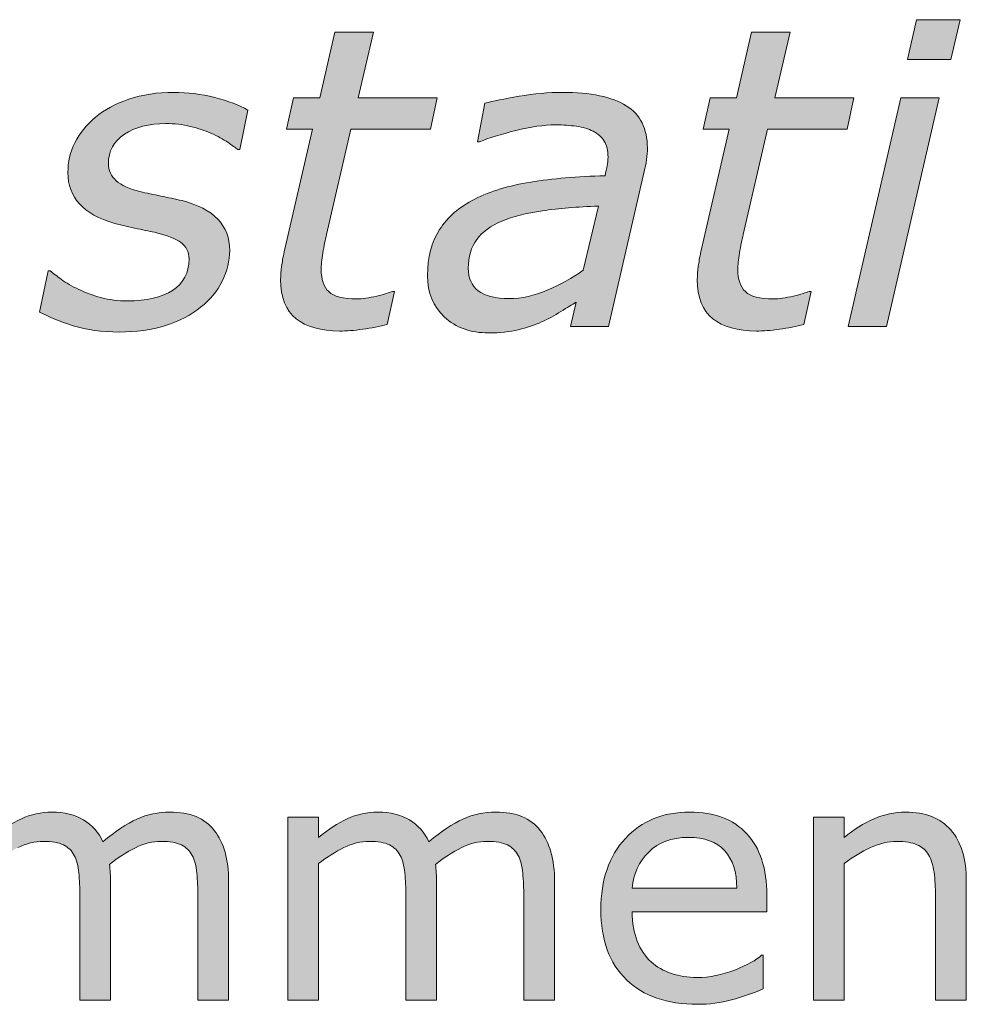
# Model space of a CAD drawing. Units: inches. Extents: x 5 to 63, y -10.4 to 62.3.
# Drawn here: x 14.6 to 19.6, y 53.3 to 58.5 of the extents above; entities that cross this region are included whole.
import ezdxf

# ---------------------------------------------------------------- set-up
doc = ezdxf.new("R2010")
doc.units = ezdxf.units.IN
doc.header["$MEASUREMENT"] = 0
doc.layers.add('UKUR', color=7, linetype='Continuous', lineweight=13)

msp = doc.modelspace()

# ---------------------------------------------------------------- hatches: boundary and pattern name
at = {"layer": 'UKUR'}
h = msp.add_hatch(color=256, dxfattribs=at)
h.dxf.hatch_style = 2
h.paths.add_polyline_path([(19.4612, 58.0461), (19.1833, 56.843), (18.9811, 56.843), (19.2589, 58.0461)])
h.paths.add_polyline_path([(19.5712, 58.4578), (19.5227, 58.2476), (19.2934, 58.2476), (19.342, 58.4578)])
h = msp.add_hatch(color=256, dxfattribs=at)
h.dxf.hatch_style = 2
edge = h.paths.add_edge_path()
edge.add_spline(control_points=[(16.8183, 58.0461), (16.8183, 58.0461), (16.7816, 57.8824), (16.7816, 57.8824), (16.7816, 57.8824), (16.3635, 57.8824), (16.3635, 57.8824), (16.3635, 57.8824), (16.2348, 57.3271), (16.2348, 57.3271), (16.2276, 57.2988), (16.2212, 57.2668), (16.2154, 57.2306), (16.2097, 57.1941), (16.2068, 57.1652), (16.2068, 57.1438), (16.2068, 57.0911), (16.22, 57.0522), (16.2466, 57.0267), (16.2733, 57.0012), (16.3223, 56.9884), (16.394, 56.9884), (16.4235, 56.9884), (16.4584, 56.9936), (16.4991, 57.0036), (16.5396, 57.0136), (16.5669, 57.0215), (16.5814, 57.0274), (16.5814, 57.0274), (16.5921, 57.0274), (16.5921, 57.0274), (16.5921, 57.0274), (16.5544, 56.8537), (16.5544, 56.8537), (16.5142, 56.8437), (16.4713, 56.8355), (16.4257, 56.8289), (16.3801, 56.8227), (16.3397, 56.8193), (16.3044, 56.8193), (16.2054, 56.8193), (16.1287, 56.841), (16.0745, 56.8844), (16.0204, 56.9278), (15.9932, 56.9967), (15.9932, 57.0907), (15.9932, 57.1138), (15.9949, 57.1366), (15.9982, 57.1593), (16.0013, 57.1817), (16.0057, 57.2075), (16.0116, 57.2361), (16.0116, 57.2361), (16.1611, 57.8824), (16.1611, 57.8824), (16.1611, 57.8824), (16.0245, 57.8824), (16.0245, 57.8824), (16.0245, 57.8824), (16.0614, 58.0461), (16.0614, 58.0461), (16.0614, 58.0461), (16.199, 58.0461), (16.199, 58.0461), (16.199, 58.0461), (16.2791, 58.392), (16.2791, 58.392), (16.2791, 58.392), (16.4825, 58.392), (16.4825, 58.392), (16.4825, 58.392), (16.4018, 58.0461), (16.4018, 58.0461), (16.4018, 58.0461), (16.8183, 58.0461), (16.8183, 58.0461)], knot_values=[0, 0, 0, 0, 1, 1, 1, 2, 2, 2, 3, 3, 3, 4, 4, 4, 5, 5, 5, 6, 6, 6, 7, 7, 7, 8, 8, 8, 9, 9, 9, 10, 10, 10, 11, 11, 11, 12, 12, 12, 13, 13, 13, 14, 14, 14, 15, 15, 15, 16, 16, 16, 17, 17, 17, 18, 18, 18, 19, 19, 19, 20, 20, 20, 21, 21, 21, 22, 22, 22, 23, 23, 23, 24, 24, 24, 25, 25, 25, 25], degree=3, periodic=0)
h = msp.add_hatch(color=256, dxfattribs=at)
h.dxf.hatch_style = 2
edge = h.paths.add_edge_path()
edge.add_spline(control_points=[(19.0123, 58.0461), (19.0123, 58.0461), (18.9756, 57.8824), (18.9756, 57.8824), (18.9756, 57.8824), (18.5575, 57.8824), (18.5575, 57.8824), (18.5575, 57.8824), (18.4288, 57.3271), (18.4288, 57.3271), (18.4216, 57.2988), (18.4152, 57.2668), (18.4094, 57.2306), (18.4037, 57.1941), (18.4008, 57.1652), (18.4008, 57.1438), (18.4008, 57.0911), (18.414, 57.0522), (18.4406, 57.0267), (18.4673, 57.0012), (18.5164, 56.9884), (18.588, 56.9884), (18.6175, 56.9884), (18.6524, 56.9936), (18.6931, 57.0036), (18.7336, 57.0136), (18.761, 57.0215), (18.7754, 57.0274), (18.7754, 57.0274), (18.7861, 57.0274), (18.7861, 57.0274), (18.7861, 57.0274), (18.7484, 56.8537), (18.7484, 56.8537), (18.7082, 56.8437), (18.6654, 56.8355), (18.6197, 56.8289), (18.5741, 56.8227), (18.5338, 56.8193), (18.4984, 56.8193), (18.3994, 56.8193), (18.3227, 56.841), (18.2685, 56.8844), (18.2144, 56.9278), (18.1872, 56.9967), (18.1872, 57.0907), (18.1872, 57.1138), (18.1889, 57.1366), (18.1922, 57.1593), (18.1953, 57.1817), (18.1998, 57.2075), (18.2056, 57.2361), (18.2056, 57.2361), (18.3551, 57.8824), (18.3551, 57.8824), (18.3551, 57.8824), (18.2185, 57.8824), (18.2185, 57.8824), (18.2185, 57.8824), (18.2554, 58.0461), (18.2554, 58.0461), (18.2554, 58.0461), (18.393, 58.0461), (18.393, 58.0461), (18.393, 58.0461), (18.4731, 58.392), (18.4731, 58.392), (18.4731, 58.392), (18.6766, 58.392), (18.6766, 58.392), (18.6766, 58.392), (18.5958, 58.0461), (18.5958, 58.0461), (18.5958, 58.0461), (19.0123, 58.0461), (19.0123, 58.0461)], knot_values=[0, 0, 0, 0, 1, 1, 1, 2, 2, 2, 3, 3, 3, 4, 4, 4, 5, 5, 5, 6, 6, 6, 7, 7, 7, 8, 8, 8, 9, 9, 9, 10, 10, 10, 11, 11, 11, 12, 12, 12, 13, 13, 13, 14, 14, 14, 15, 15, 15, 16, 16, 16, 17, 17, 17, 18, 18, 18, 19, 19, 19, 20, 20, 20, 21, 21, 21, 22, 22, 22, 23, 23, 23, 24, 24, 24, 25, 25, 25, 25], degree=3, periodic=0)
h = msp.add_hatch(color=256, dxfattribs=at)
h.dxf.hatch_style = 2
edge = h.paths.add_edge_path()
edge.add_spline(control_points=[(15.1422, 56.8141), (15.0525, 56.8141), (14.9722, 56.8251), (14.9016, 56.8475), (14.8308, 56.8696), (14.7717, 56.8937), (14.7243, 56.9195), (14.7243, 56.9195), (14.7696, 57.1359), (14.7696, 57.1359), (14.7696, 57.1359), (14.7803, 57.1359), (14.7803, 57.1359), (14.7955, 57.1231), (14.8151, 57.108), (14.8391, 57.0904), (14.8632, 57.0725), (14.8938, 57.0553), (14.9312, 57.038), (14.965, 57.0215), (15.0036, 57.0074), (15.047, 56.9953), (15.0904, 56.9836), (15.1369, 56.9777), (15.1865, 56.9777), (15.2878, 56.9777), (15.367, 56.9963), (15.4246, 57.0336), (15.4819, 57.0711), (15.5107, 57.1259), (15.5107, 57.1986), (15.5107, 57.2365), (15.4959, 57.2658), (15.4666, 57.2864), (15.4371, 57.3068), (15.3948, 57.3233), (15.3395, 57.3364), (15.3114, 57.3429), (15.2778, 57.3498), (15.2387, 57.3577), (15.1996, 57.3657), (15.16, 57.375), (15.1197, 57.386), (15.0356, 57.4098), (14.9736, 57.4439), (14.9333, 57.4887), (14.8931, 57.5338), (14.873, 57.5886), (14.873, 57.653), (14.873, 57.7091), (14.8852, 57.7615), (14.9097, 57.8104), (14.934, 57.859), (14.9703, 57.9041), (15.0184, 57.9448), (15.0644, 57.9837), (15.1229, 58.0151), (15.1941, 58.0392), (15.265, 58.0633), (15.3441, 58.0754), (15.4309, 58.0754), (15.5028, 58.0754), (15.5744, 58.0664), (15.6459, 58.0481), (15.7172, 58.0302), (15.7756, 58.0082), (15.8209, 57.9816), (15.8209, 57.9816), (15.7778, 57.7746), (15.7778, 57.7746), (15.7778, 57.7746), (15.767, 57.7746), (15.767, 57.7746), (15.7555, 57.7839), (15.7381, 57.7966), (15.7148, 57.8125), (15.6914, 57.8283), (15.6617, 57.8445), (15.6259, 57.8607), (15.5951, 57.8745), (15.5589, 57.8862), (15.5177, 57.8966), (15.4764, 57.9065), (15.4335, 57.9114), (15.3889, 57.9114), (15.2992, 57.9114), (15.2263, 57.8928), (15.1703, 57.8549), (15.1143, 57.8173), (15.0862, 57.7656), (15.0862, 57.7005), (15.0862, 57.6644), (15.0999, 57.6344), (15.1272, 57.6106), (15.1545, 57.5865), (15.1961, 57.5675), (15.2521, 57.5538), (15.2873, 57.5452), (15.3241, 57.5372), (15.3625, 57.5296), (15.401, 57.5221), (15.4382, 57.5141), (15.474, 57.5055), (15.5574, 57.4845), (15.6201, 57.4521), (15.6619, 57.4084), (15.704, 57.3646), (15.725, 57.3099), (15.725, 57.2437), (15.725, 57.1886), (15.7119, 57.1345), (15.6857, 57.0818), (15.6595, 57.0287), (15.6216, 56.9829), (15.572, 56.9443), (15.521, 56.9033), (15.4593, 56.8713), (15.3868, 56.8486), (15.3143, 56.8255), (15.2328, 56.8141), (15.1422, 56.8141)], knot_values=[0, 0, 0, 0, 1, 1, 1, 2, 2, 2, 3, 3, 3, 4, 4, 4, 5, 5, 5, 6, 6, 6, 7, 7, 7, 8, 8, 8, 9, 9, 9, 10, 10, 10, 11, 11, 11, 12, 12, 12, 13, 13, 13, 14, 14, 14, 15, 15, 15, 16, 16, 16, 17, 17, 17, 18, 18, 18, 19, 19, 19, 20, 20, 20, 21, 21, 21, 22, 22, 22, 23, 23, 23, 24, 24, 24, 25, 25, 25, 26, 26, 26, 27, 27, 27, 28, 28, 28, 29, 29, 29, 30, 30, 30, 31, 31, 31, 32, 32, 32, 33, 33, 33, 34, 34, 34, 35, 35, 35, 36, 36, 36, 37, 37, 37, 38, 38, 38, 39, 39, 39, 40, 40, 40, 40], degree=3, periodic=0)
h = msp.add_hatch(color=256, dxfattribs=at)
h.dxf.hatch_style = 2
edge = h.paths.add_edge_path()
edge.add_spline(control_points=[(17.5486, 56.9712), (17.5292, 56.9598), (17.5028, 56.9433), (17.4694, 56.9223), (17.436, 56.9009), (17.402, 56.883), (17.3676, 56.8678), (17.3311, 56.8513), (17.2901, 56.8375), (17.2448, 56.8265), (17.1996, 56.8151), (17.1474, 56.8096), (17.0887, 56.8096), (16.9931, 56.8096), (16.9156, 56.8375), (16.856, 56.893), (16.7964, 56.9488), (16.7666, 57.0215), (16.7666, 57.1111), (16.7666, 57.2068), (16.7876, 57.2875), (16.8296, 57.3529), (16.8715, 57.4187), (16.9339, 57.4725), (17.0164, 57.5141), (17.0975, 57.5551), (17.1953, 57.5848), (17.3099, 57.603), (17.4244, 57.6213), (17.5548, 57.6327), (17.7014, 57.6368), (17.7059, 57.6568), (17.7097, 57.6743), (17.7126, 57.6892), (17.7157, 57.7036), (17.7171, 57.7188), (17.7171, 57.7346), (17.7171, 57.7691), (17.7104, 57.7973), (17.6968, 57.8187), (17.683, 57.8404), (17.6637, 57.8576), (17.6385, 57.8707), (17.6134, 57.8835), (17.5841, 57.8924), (17.5505, 57.8969), (17.5171, 57.9017), (17.4804, 57.9041), (17.4401, 57.9041), (17.379, 57.9041), (17.3094, 57.8941), (17.231, 57.8745), (17.1526, 57.8545), (17.0891, 57.8349), (17.0401, 57.8156), (17.0401, 57.8156), (17.0295, 57.8156), (17.0295, 57.8156), (17.0295, 57.8156), (17.0692, 58.0182), (17.0692, 58.0182), (17.1102, 58.0288), (17.1702, 58.0412), (17.2491, 58.0547), (17.3281, 58.0685), (17.4038, 58.0754), (17.4765, 58.0754), (17.6258, 58.0754), (17.7378, 58.0519), (17.8123, 58.0051), (17.8871, 57.9586), (17.9245, 57.8845), (17.9245, 57.7832), (17.9245, 57.7639), (17.9228, 57.7432), (17.9197, 57.7215), (17.9164, 57.6995), (17.9126, 57.6788), (17.9083, 57.6595), (17.9083, 57.6595), (17.7204, 56.843), (17.7204, 56.843), (17.7204, 56.843), (17.5193, 56.843), (17.5193, 56.843), (17.5193, 56.843), (17.5486, 56.9712), (17.5486, 56.9712)], knot_values=[0, 0, 0, 0, 1, 1, 1, 2, 2, 2, 3, 3, 3, 4, 4, 4, 5, 5, 5, 6, 6, 6, 7, 7, 7, 8, 8, 8, 9, 9, 9, 10, 10, 10, 11, 11, 11, 12, 12, 12, 13, 13, 13, 14, 14, 14, 15, 15, 15, 16, 16, 16, 17, 17, 17, 18, 18, 18, 19, 19, 19, 20, 20, 20, 21, 21, 21, 22, 22, 22, 23, 23, 23, 24, 24, 24, 25, 25, 25, 26, 26, 26, 27, 27, 27, 28, 28, 28, 29, 29, 29, 29], degree=3, periodic=0)
edge = h.paths.add_edge_path()
edge.add_spline(control_points=[(17.6661, 57.4773), (17.5555, 57.4731), (17.4573, 57.4645), (17.3715, 57.4521), (17.2856, 57.4397), (17.2146, 57.4215), (17.1586, 57.3977), (17.1004, 57.3739), (17.0563, 57.3419), (17.0262, 57.3012), (16.996, 57.2609), (16.9809, 57.2103), (16.9809, 57.15), (16.9809, 57.0983), (16.9984, 57.0587), (17.0336, 57.0315), (17.0687, 57.0043), (17.1233, 56.9905), (17.1972, 56.9905), (17.2625, 56.9905), (17.3292, 57.0053), (17.3969, 57.0342), (17.4647, 57.0635), (17.5281, 57.0983), (17.5869, 57.1393), (17.5869, 57.1393), (17.6661, 57.4773), (17.6661, 57.4773)], knot_values=[0, 0, 0, 0, 1, 1, 1, 2, 2, 2, 3, 3, 3, 4, 4, 4, 5, 5, 5, 6, 6, 6, 7, 7, 7, 8, 8, 8, 9, 9, 9, 9], degree=3, periodic=0)
h = msp.add_hatch(color=256, dxfattribs=at)
h.dxf.hatch_style = 2
edge = h.paths.add_edge_path()
edge.add_spline(control_points=[(15.7193, 53.2991), (15.7193, 53.2991), (15.5574, 53.2991), (15.5574, 53.2991), (15.5574, 53.2991), (15.5574, 53.8472), (15.5574, 53.8472), (15.5574, 53.8885), (15.5555, 53.9285), (15.5517, 53.9667), (15.5481, 54.0053), (15.5401, 54.036), (15.5281, 54.0591), (15.5148, 54.0839), (15.4959, 54.1025), (15.4712, 54.1152), (15.4464, 54.1276), (15.4108, 54.1342), (15.3643, 54.1342), (15.319, 54.1342), (15.2735, 54.1228), (15.2282, 54.1001), (15.1827, 54.0773), (15.1374, 54.0484), (15.0921, 54.0132), (15.0938, 54.0001), (15.0952, 53.9846), (15.0964, 53.9674), (15.0974, 53.9499), (15.0981, 53.9323), (15.0981, 53.9151), (15.0981, 53.9151), (15.0981, 53.2991), (15.0981, 53.2991), (15.0981, 53.2991), (14.936, 53.2991), (14.936, 53.2991), (14.936, 53.2991), (14.936, 53.8472), (14.936, 53.8472), (14.936, 53.8896), (14.9341, 53.9299), (14.9305, 53.9681), (14.9267, 54.0064), (14.9188, 54.037), (14.9068, 54.0601), (14.8935, 54.0846), (14.8745, 54.1032), (14.8499, 54.1156), (14.8251, 54.128), (14.7896, 54.1342), (14.7431, 54.1342), (14.6988, 54.1342), (14.6544, 54.1231), (14.61, 54.1014), (14.5653, 54.0794), (14.5211, 54.0515), (14.4768, 54.0177), (14.4768, 54.0177), (14.4768, 53.2991), (14.4768, 53.2991), (14.4768, 53.2991), (14.3147, 53.2991), (14.3147, 53.2991), (14.3147, 53.2991), (14.3147, 54.2616), (14.3147, 54.2616), (14.3147, 54.2616), (14.4768, 54.2616), (14.4768, 54.2616), (14.4768, 54.2616), (14.4768, 54.1548), (14.4768, 54.1548), (14.5273, 54.1965), (14.5777, 54.2292), (14.628, 54.253), (14.6783, 54.2764), (14.7319, 54.2882), (14.7888, 54.2882), (14.8542, 54.2882), (14.9099, 54.2744), (14.9555, 54.2468), (15.0012, 54.2193), (15.0351, 54.181), (15.0575, 54.1324), (15.1231, 54.1876), (15.1827, 54.2272), (15.2368, 54.2516), (15.2907, 54.2761), (15.3484, 54.2882), (15.4099, 54.2882), (15.5157, 54.2882), (15.5937, 54.2561), (15.644, 54.192), (15.6941, 54.1283), (15.7193, 54.0387), (15.7193, 53.9237), (15.7193, 53.9237), (15.7193, 53.2991), (15.7193, 53.2991)], knot_values=[0, 0, 0, 0, 1, 1, 1, 2, 2, 2, 3, 3, 3, 4, 4, 4, 5, 5, 5, 6, 6, 6, 7, 7, 7, 8, 8, 8, 9, 9, 9, 10, 10, 10, 11, 11, 11, 12, 12, 12, 13, 13, 13, 14, 14, 14, 15, 15, 15, 16, 16, 16, 17, 17, 17, 18, 18, 18, 19, 19, 19, 20, 20, 20, 21, 21, 21, 22, 22, 22, 23, 23, 23, 24, 24, 24, 25, 25, 25, 26, 26, 26, 27, 27, 27, 28, 28, 28, 29, 29, 29, 30, 30, 30, 31, 31, 31, 32, 32, 32, 33, 33, 33, 33], degree=3, periodic=0)
h = msp.add_hatch(color=256, dxfattribs=at)
h.dxf.hatch_style = 2
edge = h.paths.add_edge_path()
edge.add_spline(control_points=[(17.4356, 53.2991), (17.4356, 53.2991), (17.2737, 53.2991), (17.2737, 53.2991), (17.2737, 53.2991), (17.2737, 53.8472), (17.2737, 53.8472), (17.2737, 53.8885), (17.2718, 53.9285), (17.268, 53.9667), (17.2644, 54.0053), (17.2565, 54.036), (17.2444, 54.0591), (17.2312, 54.0839), (17.2122, 54.1025), (17.1876, 54.1152), (17.1628, 54.1276), (17.1271, 54.1342), (17.0806, 54.1342), (17.0353, 54.1342), (16.9898, 54.1228), (16.9445, 54.1001), (16.8991, 54.0773), (16.8538, 54.0484), (16.8084, 54.0132), (16.8102, 54.0001), (16.8115, 53.9846), (16.8128, 53.9674), (16.8138, 53.9499), (16.8145, 53.9323), (16.8145, 53.9151), (16.8145, 53.9151), (16.8145, 53.2991), (16.8145, 53.2991), (16.8145, 53.2991), (16.6524, 53.2991), (16.6524, 53.2991), (16.6524, 53.2991), (16.6524, 53.8472), (16.6524, 53.8472), (16.6524, 53.8896), (16.6505, 53.9299), (16.6469, 53.9681), (16.6431, 54.0064), (16.6352, 54.037), (16.6231, 54.0601), (16.6098, 54.0846), (16.5909, 54.1032), (16.5663, 54.1156), (16.5415, 54.128), (16.506, 54.1342), (16.4595, 54.1342), (16.4152, 54.1342), (16.3707, 54.1231), (16.3263, 54.1014), (16.2817, 54.0794), (16.2374, 54.0515), (16.1932, 54.0177), (16.1932, 54.0177), (16.1932, 53.2991), (16.1932, 53.2991), (16.1932, 53.2991), (16.0311, 53.2991), (16.0311, 53.2991), (16.0311, 53.2991), (16.0311, 54.2616), (16.0311, 54.2616), (16.0311, 54.2616), (16.1932, 54.2616), (16.1932, 54.2616), (16.1932, 54.2616), (16.1932, 54.1548), (16.1932, 54.1548), (16.2436, 54.1965), (16.2941, 54.2292), (16.3444, 54.253), (16.3947, 54.2764), (16.4483, 54.2882), (16.5051, 54.2882), (16.5706, 54.2882), (16.6262, 54.2744), (16.6719, 54.2468), (16.7175, 54.2193), (16.7514, 54.181), (16.7738, 54.1324), (16.8395, 54.1876), (16.8991, 54.2272), (16.9531, 54.2516), (17.0071, 54.2761), (17.0648, 54.2882), (17.1263, 54.2882), (17.232, 54.2882), (17.3101, 54.2561), (17.3604, 54.192), (17.4105, 54.1283), (17.4356, 54.0387), (17.4356, 53.9237), (17.4356, 53.9237), (17.4356, 53.2991), (17.4356, 53.2991)], knot_values=[0, 0, 0, 0, 1, 1, 1, 2, 2, 2, 3, 3, 3, 4, 4, 4, 5, 5, 5, 6, 6, 6, 7, 7, 7, 8, 8, 8, 9, 9, 9, 10, 10, 10, 11, 11, 11, 12, 12, 12, 13, 13, 13, 14, 14, 14, 15, 15, 15, 16, 16, 16, 17, 17, 17, 18, 18, 18, 19, 19, 19, 20, 20, 20, 21, 21, 21, 22, 22, 22, 23, 23, 23, 24, 24, 24, 25, 25, 25, 26, 26, 26, 27, 27, 27, 28, 28, 28, 29, 29, 29, 30, 30, 30, 31, 31, 31, 32, 32, 32, 33, 33, 33, 33], degree=3, periodic=0)
h = msp.add_hatch(color=256, dxfattribs=at)
h.dxf.hatch_style = 2
edge = h.paths.add_edge_path()
edge.add_spline(control_points=[(18.5534, 53.7635), (18.5534, 53.7635), (17.8442, 53.7635), (17.8442, 53.7635), (17.8442, 53.7042), (17.853, 53.6529), (17.8709, 53.6088), (17.8887, 53.565), (17.9131, 53.5289), (17.9441, 53.5006), (17.9739, 53.473), (18.0094, 53.4524), (18.0506, 53.4386), (18.0916, 53.4248), (18.1369, 53.4179), (18.1863, 53.4179), (18.2518, 53.4179), (18.3176, 53.431), (18.3841, 53.4572), (18.4504, 53.4834), (18.4976, 53.5089), (18.5258, 53.5344), (18.5258, 53.5344), (18.5344, 53.5344), (18.5344, 53.5344), (18.5344, 53.5344), (18.5344, 53.3576), (18.5344, 53.3576), (18.4798, 53.3346), (18.424, 53.3156), (18.3672, 53.3001), (18.3103, 53.2843), (18.2506, 53.2767), (18.188, 53.2767), (18.0282, 53.2767), (17.9036, 53.3197), (17.8141, 53.4062), (17.7243, 53.4927), (17.6795, 53.6157), (17.6795, 53.7748), (17.6795, 53.9319), (17.7226, 54.057), (17.8084, 54.1497), (17.8943, 54.242), (18.0073, 54.2882), (18.1476, 54.2882), (18.2773, 54.2882), (18.3773, 54.2503), (18.4478, 54.1745), (18.5181, 54.0987), (18.5534, 53.9908), (18.5534, 53.8513), (18.5534, 53.8513), (18.5534, 53.7635), (18.5534, 53.7635)], knot_values=[0, 0, 0, 0, 1, 1, 1, 2, 2, 2, 3, 3, 3, 4, 4, 4, 5, 5, 5, 6, 6, 6, 7, 7, 7, 8, 8, 8, 9, 9, 9, 10, 10, 10, 11, 11, 11, 12, 12, 12, 13, 13, 13, 14, 14, 14, 15, 15, 15, 16, 16, 16, 17, 17, 17, 18, 18, 18, 18], degree=3, periodic=0)
edge = h.paths.add_edge_path()
edge.add_spline(control_points=[(18.3956, 53.8875), (18.3951, 53.9726), (18.3737, 54.0384), (18.3314, 54.0849), (18.2892, 54.1314), (18.2251, 54.1548), (18.1388, 54.1548), (18.0521, 54.1548), (17.9831, 54.129), (17.9315, 54.078), (17.8802, 54.027), (17.8511, 53.9633), (17.8442, 53.8875), (17.8442, 53.8875), (18.3956, 53.8875), (18.3956, 53.8875)], knot_values=[0, 0, 0, 0, 1, 1, 1, 2, 2, 2, 3, 3, 3, 4, 4, 4, 5, 5, 5, 5], degree=3, periodic=0)
h = msp.add_hatch(color=256, dxfattribs=at)
h.dxf.hatch_style = 2
edge = h.paths.add_edge_path()
edge.add_spline(control_points=[(19.6038, 53.2991), (19.6038, 53.2991), (19.4417, 53.2991), (19.4417, 53.2991), (19.4417, 53.2991), (19.4417, 53.8472), (19.4417, 53.8472), (19.4417, 53.8913), (19.4391, 53.933), (19.434, 53.9716), (19.4288, 54.0105), (19.4193, 54.0408), (19.4055, 54.0625), (19.3912, 54.0866), (19.3706, 54.1045), (19.3435, 54.1162), (19.3165, 54.1283), (19.2815, 54.1342), (19.2384, 54.1342), (19.1942, 54.1342), (19.1478, 54.1231), (19.0996, 54.1014), (19.0514, 54.0794), (19.0052, 54.0515), (18.9609, 54.0177), (18.9609, 54.0177), (18.9609, 53.2991), (18.9609, 53.2991), (18.9609, 53.2991), (18.7989, 53.2991), (18.7989, 53.2991), (18.7989, 53.2991), (18.7989, 54.2616), (18.7989, 54.2616), (18.7989, 54.2616), (18.9609, 54.2616), (18.9609, 54.2616), (18.9609, 54.2616), (18.9609, 54.1548), (18.9609, 54.1548), (19.0114, 54.1965), (19.0638, 54.2292), (19.1177, 54.253), (19.1718, 54.2764), (19.2273, 54.2882), (19.2841, 54.2882), (19.388, 54.2882), (19.4674, 54.2568), (19.5218, 54.1945), (19.5764, 54.1318), (19.6038, 54.0415), (19.6038, 53.9237), (19.6038, 53.9237), (19.6038, 53.2991), (19.6038, 53.2991)], knot_values=[0, 0, 0, 0, 1, 1, 1, 2, 2, 2, 3, 3, 3, 4, 4, 4, 5, 5, 5, 6, 6, 6, 7, 7, 7, 8, 8, 8, 9, 9, 9, 10, 10, 10, 11, 11, 11, 12, 12, 12, 13, 13, 13, 14, 14, 14, 15, 15, 15, 16, 16, 16, 17, 17, 17, 18, 18, 18, 18], degree=3, periodic=0)

# ---------------------------------------------------------------- linework, layer by layer
for p, q in [((19.2934, 58.2476), (19.342, 58.4578)), ((19.342, 58.4578), (19.5712, 58.4578)), ((19.5712, 58.4578), (19.5227, 58.2476)), ((19.5227, 58.2476), (19.2934, 58.2476)), ((18.9811, 56.843), (19.2589, 58.0461)), ((19.4612, 58.0461), (19.1833, 56.843)), ((19.2589, 58.0461), (19.4612, 58.0461)), ((19.1833, 56.843), (18.9811, 56.843))]:
    msp.add_line(p, q, dxfattribs=at)
for points in [[(16.199, 58.0461), (16.199, 58.0461), (16.2791, 58.392), (16.2791, 58.392)], [(16.2791, 58.392), (16.2791, 58.392), (16.4825, 58.392), (16.4825, 58.392)], [(16.4825, 58.392), (16.4825, 58.392), (16.4018, 58.0461), (16.4018, 58.0461)], [(18.393, 58.0461), (18.393, 58.0461), (18.4731, 58.392), (18.4731, 58.392)], [(18.4731, 58.392), (18.4731, 58.392), (18.6766, 58.392), (18.6766, 58.392)], [(18.6766, 58.392), (18.6766, 58.392), (18.5958, 58.0461), (18.5958, 58.0461)], [(15.0184, 57.9448), (15.0644, 57.9837), (15.1229, 58.0151), (15.1941, 58.0392)], [(15.6459, 58.0481), (15.7172, 58.0302), (15.7756, 58.0082), (15.8209, 57.9816)], [(16.0245, 57.8824), (16.0245, 57.8824), (16.0614, 58.0461), (16.0614, 58.0461)], [(16.0614, 58.0461), (16.0614, 58.0461), (16.199, 58.0461), (16.199, 58.0461)], [(16.4018, 58.0461), (16.4018, 58.0461), (16.8183, 58.0461), (16.8183, 58.0461)], [(16.8183, 58.0461), (16.8183, 58.0461), (16.7816, 57.8824), (16.7816, 57.8824)], [(17.0692, 58.0182), (17.1102, 58.0288), (17.1702, 58.0412), (17.2491, 58.0547)], [(18.2185, 57.8824), (18.2185, 57.8824), (18.2554, 58.0461), (18.2554, 58.0461)], [(18.2554, 58.0461), (18.2554, 58.0461), (18.393, 58.0461), (18.393, 58.0461)], [(18.5958, 58.0461), (18.5958, 58.0461), (19.0123, 58.0461), (19.0123, 58.0461)], [(19.0123, 58.0461), (19.0123, 58.0461), (18.9756, 57.8824), (18.9756, 57.8824)], [(15.8209, 57.9816), (15.8209, 57.9816), (15.7778, 57.7746), (15.7778, 57.7746)], [(17.0295, 57.8156), (17.0295, 57.8156), (17.0692, 58.0182), (17.0692, 58.0182)], [(15.6259, 57.8607), (15.5951, 57.8745), (15.5589, 57.8862), (15.5177, 57.8966)], [(16.0116, 57.2361), (16.0116, 57.2361), (16.1611, 57.8824), (16.1611, 57.8824)], [(16.1611, 57.8824), (16.1611, 57.8824), (16.0245, 57.8824), (16.0245, 57.8824)], [(16.3635, 57.8824), (16.3635, 57.8824), (16.2348, 57.3271), (16.2348, 57.3271)], [(16.7816, 57.8824), (16.7816, 57.8824), (16.3635, 57.8824), (16.3635, 57.8824)], [(17.231, 57.8745), (17.1526, 57.8545), (17.0891, 57.8349), (17.0401, 57.8156)], [(17.6385, 57.8707), (17.6134, 57.8835), (17.5841, 57.8924), (17.5505, 57.8969)], [(18.2056, 57.2361), (18.2056, 57.2361), (18.3551, 57.8824), (18.3551, 57.8824)], [(18.3551, 57.8824), (18.3551, 57.8824), (18.2185, 57.8824), (18.2185, 57.8824)], [(18.5575, 57.8824), (18.5575, 57.8824), (18.4288, 57.3271), (18.4288, 57.3271)], [(18.9756, 57.8824), (18.9756, 57.8824), (18.5575, 57.8824), (18.5575, 57.8824)], [(15.7148, 57.8125), (15.6914, 57.8283), (15.6617, 57.8445), (15.6259, 57.8607)], [(17.6968, 57.8187), (17.683, 57.8404), (17.6637, 57.8576), (17.6385, 57.8707)], [(15.767, 57.7746), (15.7555, 57.7839), (15.7381, 57.7966), (15.7148, 57.8125)], [(15.7778, 57.7746), (15.7778, 57.7746), (15.767, 57.7746), (15.767, 57.7746)], [(17.0401, 57.8156), (17.0401, 57.8156), (17.0295, 57.8156), (17.0295, 57.8156)], [(17.9197, 57.7215), (17.9164, 57.6995), (17.9126, 57.6788), (17.9083, 57.6595)], [(17.7014, 57.6368), (17.7059, 57.6568), (17.7097, 57.6743), (17.7126, 57.6892)], [(17.9083, 57.6595), (17.9083, 57.6595), (17.7204, 56.843), (17.7204, 56.843)], [(15.1272, 57.6106), (15.1545, 57.5865), (15.1961, 57.5675), (15.2521, 57.5538)], [(16.8296, 57.3529), (16.8715, 57.4187), (16.9339, 57.4725), (17.0164, 57.5141)], [(15.1197, 57.386), (15.0356, 57.4098), (14.9736, 57.4439), (14.9333, 57.4887)], [(15.474, 57.5055), (15.5574, 57.4845), (15.6201, 57.4521), (15.6619, 57.4084)], [(17.6661, 57.4773), (17.5555, 57.4731), (17.4573, 57.4645), (17.3715, 57.4521)], [(17.5869, 57.1393), (17.5869, 57.1393), (17.6661, 57.4773), (17.6661, 57.4773)], [(17.3715, 57.4521), (17.2856, 57.4397), (17.2146, 57.4215), (17.1586, 57.3977)], [(17.1586, 57.3977), (17.1004, 57.3739), (17.0563, 57.3419), (17.0262, 57.3012)], [(15.4666, 57.2864), (15.4371, 57.3068), (15.3948, 57.3233), (15.3395, 57.3364)], [(16.2348, 57.3271), (16.2276, 57.2988), (16.2212, 57.2668), (16.2154, 57.2306)], [(18.4288, 57.3271), (18.4216, 57.2988), (18.4152, 57.2668), (18.4094, 57.2306)], [(15.9982, 57.1593), (16.0013, 57.1817), (16.0057, 57.2075), (16.0116, 57.2361)], [(18.1922, 57.1593), (18.1953, 57.1817), (18.1998, 57.2075), (18.2056, 57.2361)], [(14.7243, 56.9195), (14.7243, 56.9195), (14.7696, 57.1359), (14.7696, 57.1359)], [(14.7696, 57.1359), (14.7696, 57.1359), (14.7803, 57.1359), (14.7803, 57.1359)], [(14.7803, 57.1359), (14.7955, 57.1231), (14.8151, 57.108), (14.8391, 57.0904)], [(17.3969, 57.0342), (17.4647, 57.0635), (17.5281, 57.0983), (17.5869, 57.1393)], [(14.8391, 57.0904), (14.8632, 57.0725), (14.8938, 57.0553), (14.9312, 57.038)], [(15.6857, 57.0818), (15.6595, 57.0287), (15.6216, 56.9829), (15.572, 56.9443)], [(14.9312, 57.038), (14.965, 57.0215), (15.0036, 57.0074), (15.047, 56.9953)], [(16.4991, 57.0036), (16.5396, 57.0136), (16.5669, 57.0215), (16.5814, 57.0274)], [(16.5921, 57.0274), (16.5921, 57.0274), (16.5544, 56.8537), (16.5544, 56.8537)], [(16.5814, 57.0274), (16.5814, 57.0274), (16.5921, 57.0274), (16.5921, 57.0274)], [(18.6931, 57.0036), (18.7336, 57.0136), (18.761, 57.0215), (18.7754, 57.0274)], [(18.7861, 57.0274), (18.7861, 57.0274), (18.7484, 56.8537), (18.7484, 56.8537)], [(18.7754, 57.0274), (18.7754, 57.0274), (18.7861, 57.0274), (18.7861, 57.0274)], [(15.572, 56.9443), (15.521, 56.9033), (15.4593, 56.8713), (15.3868, 56.8486)], [(17.5486, 56.9712), (17.5292, 56.9598), (17.5028, 56.9433), (17.4694, 56.9223)], [(17.5193, 56.843), (17.5193, 56.843), (17.5486, 56.9712), (17.5486, 56.9712)], [(14.9016, 56.8475), (14.8308, 56.8696), (14.7717, 56.8937), (14.7243, 56.9195)], [(17.4694, 56.9223), (17.436, 56.9009), (17.402, 56.883), (17.3676, 56.8678)], [(15.1422, 56.8141), (15.0525, 56.8141), (14.9722, 56.8251), (14.9016, 56.8475)], [(15.3868, 56.8486), (15.3143, 56.8255), (15.2328, 56.8141), (15.1422, 56.8141)], [(16.5544, 56.8537), (16.5142, 56.8437), (16.4713, 56.8355), (16.4257, 56.8289)], [(17.3676, 56.8678), (17.3311, 56.8513), (17.2901, 56.8375), (17.2448, 56.8265)], [(17.7204, 56.843), (17.7204, 56.843), (17.5193, 56.843), (17.5193, 56.843)], [(18.7484, 56.8537), (18.7082, 56.8437), (18.6654, 56.8355), (18.6197, 56.8289)], [(14.4768, 54.1548), (14.5273, 54.1965), (14.5777, 54.2292), (14.628, 54.253)], [(15.0575, 54.1324), (15.1231, 54.1876), (15.1827, 54.2272), (15.2368, 54.2516)], [(16.0311, 53.2991), (16.0311, 53.2991), (16.0311, 54.2616), (16.0311, 54.2616)], [(16.0311, 54.2616), (16.0311, 54.2616), (16.1932, 54.2616), (16.1932, 54.2616)], [(16.1932, 54.2616), (16.1932, 54.2616), (16.1932, 54.1548), (16.1932, 54.1548)], [(16.1932, 54.1548), (16.2436, 54.1965), (16.2941, 54.2292), (16.3444, 54.253)], [(16.7738, 54.1324), (16.8395, 54.1876), (16.8991, 54.2272), (16.9531, 54.2516)], [(18.7989, 53.2991), (18.7989, 53.2991), (18.7989, 54.2616), (18.7989, 54.2616)], [(18.7989, 54.2616), (18.7989, 54.2616), (18.9609, 54.2616), (18.9609, 54.2616)], [(18.9609, 54.2616), (18.9609, 54.2616), (18.9609, 54.1548), (18.9609, 54.1548)], [(18.9609, 54.1548), (19.0114, 54.1965), (19.0638, 54.2292), (19.1177, 54.253)], [(19.5218, 54.1945), (19.5764, 54.1318), (19.6038, 54.0415), (19.6038, 53.9237)], [(15.644, 54.192), (15.6941, 54.1283), (15.7193, 54.0387), (15.7193, 53.9237)], [(17.3604, 54.192), (17.4105, 54.1283), (17.4356, 54.0387), (17.4356, 53.9237)], [(18.4478, 54.1745), (18.5181, 54.0987), (18.5534, 53.9908), (18.5534, 53.8513)], [(14.9068, 54.0601), (14.8935, 54.0846), (14.8745, 54.1032), (14.8499, 54.1156)], [(15.2282, 54.1001), (15.1827, 54.0773), (15.1374, 54.0484), (15.0921, 54.0132)], [(15.5281, 54.0591), (15.5148, 54.0839), (15.4959, 54.1025), (15.4712, 54.1152)], [(16.3263, 54.1014), (16.2817, 54.0794), (16.2374, 54.0515), (16.1932, 54.0177)], [(16.6231, 54.0601), (16.6098, 54.0846), (16.5909, 54.1032), (16.5663, 54.1156)], [(16.9445, 54.1001), (16.8991, 54.0773), (16.8538, 54.0484), (16.8084, 54.0132)], [(17.2444, 54.0591), (17.2312, 54.0839), (17.2122, 54.1025), (17.1876, 54.1152)], [(19.0996, 54.1014), (19.0514, 54.0794), (19.0052, 54.0515), (18.9609, 54.0177)], [(19.4055, 54.0625), (19.3912, 54.0866), (19.3706, 54.1045), (19.3435, 54.1162)], [(14.9305, 53.9681), (14.9267, 54.0064), (14.9188, 54.037), (14.9068, 54.0601)], [(15.5517, 53.9667), (15.5481, 54.0053), (15.5401, 54.036), (15.5281, 54.0591)], [(16.6469, 53.9681), (16.6431, 54.0064), (16.6352, 54.037), (16.6231, 54.0601)], [(17.268, 53.9667), (17.2644, 54.0053), (17.2565, 54.036), (17.2444, 54.0591)], [(17.9315, 54.078), (17.8802, 54.027), (17.8511, 53.9633), (17.8442, 53.8875)], [(18.3956, 53.8875), (18.3951, 53.9726), (18.3737, 54.0384), (18.3314, 54.0849)], [(19.434, 53.9716), (19.4288, 54.0105), (19.4193, 54.0408), (19.4055, 54.0625)], [(15.0921, 54.0132), (15.0938, 54.0001), (15.0952, 53.9846), (15.0964, 53.9674)], [(16.1932, 54.0177), (16.1932, 54.0177), (16.1932, 53.2991), (16.1932, 53.2991)], [(16.8084, 54.0132), (16.8102, 54.0001), (16.8115, 53.9846), (16.8128, 53.9674)], [(18.9609, 54.0177), (18.9609, 54.0177), (18.9609, 53.2991), (18.9609, 53.2991)], [(14.936, 53.8472), (14.936, 53.8896), (14.9341, 53.9299), (14.9305, 53.9681)], [(15.0964, 53.9674), (15.0974, 53.9499), (15.0981, 53.9323), (15.0981, 53.9151)], [(15.5574, 53.8472), (15.5574, 53.8885), (15.5555, 53.9285), (15.5517, 53.9667)], [(16.6524, 53.8472), (16.6524, 53.8896), (16.6505, 53.9299), (16.6469, 53.9681)], [(16.8128, 53.9674), (16.8138, 53.9499), (16.8145, 53.9323), (16.8145, 53.9151)], [(17.2737, 53.8472), (17.2737, 53.8885), (17.2718, 53.9285), (17.268, 53.9667)], [(19.4417, 53.8472), (19.4417, 53.8913), (19.4391, 53.933), (19.434, 53.9716)], [(15.0981, 53.9151), (15.0981, 53.9151), (15.0981, 53.2991), (15.0981, 53.2991)], [(15.7193, 53.9237), (15.7193, 53.9237), (15.7193, 53.2991), (15.7193, 53.2991)], [(16.8145, 53.9151), (16.8145, 53.9151), (16.8145, 53.2991), (16.8145, 53.2991)], [(17.4356, 53.9237), (17.4356, 53.9237), (17.4356, 53.2991), (17.4356, 53.2991)], [(17.8442, 53.8875), (17.8442, 53.8875), (18.3956, 53.8875), (18.3956, 53.8875)], [(19.6038, 53.9237), (19.6038, 53.9237), (19.6038, 53.2991), (19.6038, 53.2991)], [(14.936, 53.2991), (14.936, 53.2991), (14.936, 53.8472), (14.936, 53.8472)], [(15.5574, 53.2991), (15.5574, 53.2991), (15.5574, 53.8472), (15.5574, 53.8472)], [(16.6524, 53.2991), (16.6524, 53.2991), (16.6524, 53.8472), (16.6524, 53.8472)], [(17.2737, 53.2991), (17.2737, 53.2991), (17.2737, 53.8472), (17.2737, 53.8472)], [(18.5534, 53.8513), (18.5534, 53.8513), (18.5534, 53.7635), (18.5534, 53.7635)], [(19.4417, 53.2991), (19.4417, 53.2991), (19.4417, 53.8472), (19.4417, 53.8472)], [(18.5534, 53.7635), (18.5534, 53.7635), (17.8442, 53.7635), (17.8442, 53.7635)], [(17.8442, 53.7635), (17.8442, 53.7042), (17.853, 53.6529), (17.8709, 53.6088)], [(17.8709, 53.6088), (17.8887, 53.565), (17.9131, 53.5289), (17.9441, 53.5006)], [(18.3841, 53.4572), (18.4504, 53.4834), (18.4976, 53.5089), (18.5258, 53.5344)], [(18.5258, 53.5344), (18.5258, 53.5344), (18.5344, 53.5344), (18.5344, 53.5344)], [(18.5344, 53.5344), (18.5344, 53.5344), (18.5344, 53.3576), (18.5344, 53.3576)], [(17.9441, 53.5006), (17.9739, 53.473), (18.0094, 53.4524), (18.0506, 53.4386)], [(18.5344, 53.3576), (18.4798, 53.3346), (18.424, 53.3156), (18.3672, 53.3001)], [(15.0981, 53.2991), (15.0981, 53.2991), (14.936, 53.2991), (14.936, 53.2991)], [(15.7193, 53.2991), (15.7193, 53.2991), (15.5574, 53.2991), (15.5574, 53.2991)], [(16.1932, 53.2991), (16.1932, 53.2991), (16.0311, 53.2991), (16.0311, 53.2991)], [(16.8145, 53.2991), (16.8145, 53.2991), (16.6524, 53.2991), (16.6524, 53.2991)], [(17.4356, 53.2991), (17.4356, 53.2991), (17.2737, 53.2991), (17.2737, 53.2991)], [(18.9609, 53.2991), (18.9609, 53.2991), (18.7989, 53.2991), (18.7989, 53.2991)], [(19.6038, 53.2991), (19.6038, 53.2991), (19.4417, 53.2991), (19.4417, 53.2991)]]:
    msp.add_open_spline(points, degree=3, dxfattribs=at)
for points, knots in [([(15.1941, 58.0392), (15.265, 58.0633), (15.3441, 58.0754), (15.4309, 58.0754), (15.5028, 58.0754), (15.5744, 58.0664), (15.6459, 58.0481)], [19, 19, 19, 19, 20, 20, 20, 21, 21, 21, 21]), ([(17.2491, 58.0547), (17.3281, 58.0685), (17.4038, 58.0754), (17.4765, 58.0754), (17.6258, 58.0754), (17.7378, 58.0519), (17.8123, 58.0051)], [21, 21, 21, 21, 22, 22, 22, 23, 23, 23, 23]), ([(17.8123, 58.0051), (17.8871, 57.9586), (17.9245, 57.8845), (17.9245, 57.7832), (17.9245, 57.7639), (17.9228, 57.7432), (17.9197, 57.7215)], [23, 23, 23, 23, 24, 24, 24, 25, 25, 25, 25]), ([(14.9333, 57.4887), (14.8931, 57.5338), (14.873, 57.5886), (14.873, 57.653), (14.873, 57.7091), (14.8852, 57.7615), (14.9097, 57.8104), (14.934, 57.859), (14.9703, 57.9041), (15.0184, 57.9448)], [15, 15, 15, 15, 16, 16, 16, 17, 17, 17, 18, 18, 18, 18]), ([(15.5177, 57.8966), (15.4764, 57.9065), (15.4335, 57.9114), (15.3889, 57.9114), (15.2992, 57.9114), (15.2263, 57.8928), (15.1703, 57.8549)], [27, 27, 27, 27, 28, 28, 28, 29, 29, 29, 29]), ([(17.5505, 57.8969), (17.5171, 57.9017), (17.4804, 57.9041), (17.4401, 57.9041), (17.379, 57.9041), (17.3094, 57.8941), (17.231, 57.8745)], [15, 15, 15, 15, 16, 16, 16, 17, 17, 17, 17]), ([(15.1703, 57.8549), (15.1143, 57.8173), (15.0862, 57.7656), (15.0862, 57.7005), (15.0862, 57.6644), (15.0999, 57.6344), (15.1272, 57.6106)], [29, 29, 29, 29, 30, 30, 30, 31, 31, 31, 31]), ([(17.7126, 57.6892), (17.7157, 57.7036), (17.7171, 57.7188), (17.7171, 57.7346), (17.7171, 57.7691), (17.7104, 57.7973), (17.6968, 57.8187)], [11, 11, 11, 11, 12, 12, 12, 13, 13, 13, 13]), ([(17.0164, 57.5141), (17.0975, 57.5551), (17.1953, 57.5848), (17.3099, 57.603), (17.4244, 57.6213), (17.5548, 57.6327), (17.7014, 57.6368)], [8, 8, 8, 8, 9, 9, 9, 10, 10, 10, 10]), ([(15.2521, 57.5538), (15.2873, 57.5452), (15.3241, 57.5372), (15.3625, 57.5296), (15.401, 57.5221), (15.4382, 57.5141), (15.474, 57.5055)], [32, 32, 32, 32, 33, 33, 33, 34, 34, 34, 34]), ([(15.6619, 57.4084), (15.704, 57.3646), (15.725, 57.3099), (15.725, 57.2437), (15.725, 57.1886), (15.7119, 57.1345), (15.6857, 57.0818)], [35, 35, 35, 35, 36, 36, 36, 37, 37, 37, 37]), ([(15.3395, 57.3364), (15.3114, 57.3429), (15.2778, 57.3498), (15.2387, 57.3577), (15.1996, 57.3657), (15.16, 57.375), (15.1197, 57.386)], [12, 12, 12, 12, 13, 13, 13, 14, 14, 14, 14]), ([(16.856, 56.893), (16.7964, 56.9488), (16.7666, 57.0215), (16.7666, 57.1111), (16.7666, 57.2068), (16.7876, 57.2875), (16.8296, 57.3529)], [5, 5, 5, 5, 6, 6, 6, 7, 7, 7, 7]), ([(15.4246, 57.0336), (15.4819, 57.0711), (15.5107, 57.1259), (15.5107, 57.1986), (15.5107, 57.2365), (15.4959, 57.2658), (15.4666, 57.2864)], [9, 9, 9, 9, 10, 10, 10, 11, 11, 11, 11]), ([(17.0262, 57.3012), (16.996, 57.2609), (16.9809, 57.2103), (16.9809, 57.15), (16.9809, 57.0983), (16.9984, 57.0587), (17.0336, 57.0315), (17.0687, 57.0043), (17.1233, 56.9905), (17.1972, 56.9905), (17.2625, 56.9905), (17.3292, 57.0053), (17.3969, 57.0342)], [3, 3, 3, 3, 4, 4, 4, 5, 5, 5, 6, 6, 6, 7, 7, 7, 7]), ([(16.2154, 57.2306), (16.2097, 57.1941), (16.2068, 57.1652), (16.2068, 57.1438), (16.2068, 57.0911), (16.22, 57.0522), (16.2466, 57.0267)], [4, 4, 4, 4, 5, 5, 5, 6, 6, 6, 6]), ([(18.4094, 57.2306), (18.4037, 57.1941), (18.4008, 57.1652), (18.4008, 57.1438), (18.4008, 57.0911), (18.414, 57.0522), (18.4406, 57.0267)], [4, 4, 4, 4, 5, 5, 5, 6, 6, 6, 6]), ([(16.0745, 56.8844), (16.0204, 56.9278), (15.9932, 56.9967), (15.9932, 57.0907), (15.9932, 57.1138), (15.9949, 57.1366), (15.9982, 57.1593)], [14, 14, 14, 14, 15, 15, 15, 16, 16, 16, 16]), ([(18.2685, 56.8844), (18.2144, 56.9278), (18.1872, 56.9967), (18.1872, 57.0907), (18.1872, 57.1138), (18.1889, 57.1366), (18.1922, 57.1593)], [14, 14, 14, 14, 15, 15, 15, 16, 16, 16, 16]), ([(15.047, 56.9953), (15.0904, 56.9836), (15.1369, 56.9777), (15.1865, 56.9777), (15.2878, 56.9777), (15.367, 56.9963), (15.4246, 57.0336)], [7, 7, 7, 7, 8, 8, 8, 9, 9, 9, 9]), ([(16.2466, 57.0267), (16.2733, 57.0012), (16.3223, 56.9884), (16.394, 56.9884), (16.4235, 56.9884), (16.4584, 56.9936), (16.4991, 57.0036)], [6, 6, 6, 6, 7, 7, 7, 8, 8, 8, 8]), ([(18.4406, 57.0267), (18.4673, 57.0012), (18.5164, 56.9884), (18.588, 56.9884), (18.6175, 56.9884), (18.6524, 56.9936), (18.6931, 57.0036)], [6, 6, 6, 6, 7, 7, 7, 8, 8, 8, 8]), ([(17.2448, 56.8265), (17.1996, 56.8151), (17.1474, 56.8096), (17.0887, 56.8096), (16.9931, 56.8096), (16.9156, 56.8375), (16.856, 56.893)], [3, 3, 3, 3, 4, 4, 4, 5, 5, 5, 5]), ([(16.4257, 56.8289), (16.3801, 56.8227), (16.3397, 56.8193), (16.3044, 56.8193), (16.2054, 56.8193), (16.1287, 56.841), (16.0745, 56.8844)], [12, 12, 12, 12, 13, 13, 13, 14, 14, 14, 14]), ([(18.6197, 56.8289), (18.5741, 56.8227), (18.5338, 56.8193), (18.4984, 56.8193), (18.3994, 56.8193), (18.3227, 56.841), (18.2685, 56.8844)], [12, 12, 12, 12, 13, 13, 13, 14, 14, 14, 14]), ([(14.628, 54.253), (14.6783, 54.2764), (14.7319, 54.2882), (14.7888, 54.2882), (14.8542, 54.2882), (14.9099, 54.2744), (14.9555, 54.2468), (15.0012, 54.2193), (15.0351, 54.181), (15.0575, 54.1324)], [25, 25, 25, 25, 26, 26, 26, 27, 27, 27, 28, 28, 28, 28]), ([(15.2368, 54.2516), (15.2907, 54.2761), (15.3484, 54.2882), (15.4099, 54.2882), (15.5157, 54.2882), (15.5937, 54.2561), (15.644, 54.192)], [29, 29, 29, 29, 30, 30, 30, 31, 31, 31, 31]), ([(16.3444, 54.253), (16.3947, 54.2764), (16.4483, 54.2882), (16.5051, 54.2882), (16.5706, 54.2882), (16.6262, 54.2744), (16.6719, 54.2468), (16.7175, 54.2193), (16.7514, 54.181), (16.7738, 54.1324)], [25, 25, 25, 25, 26, 26, 26, 27, 27, 27, 28, 28, 28, 28]), ([(16.9531, 54.2516), (17.0071, 54.2761), (17.0648, 54.2882), (17.1263, 54.2882), (17.232, 54.2882), (17.3101, 54.2561), (17.3604, 54.192)], [29, 29, 29, 29, 30, 30, 30, 31, 31, 31, 31]), ([(17.8084, 54.1497), (17.8943, 54.242), (18.0073, 54.2882), (18.1476, 54.2882), (18.2773, 54.2882), (18.3773, 54.2503), (18.4478, 54.1745)], [14, 14, 14, 14, 15, 15, 15, 16, 16, 16, 16]), ([(19.1177, 54.253), (19.1718, 54.2764), (19.2273, 54.2882), (19.2841, 54.2882), (19.388, 54.2882), (19.4674, 54.2568), (19.5218, 54.1945)], [14, 14, 14, 14, 15, 15, 15, 16, 16, 16, 16]), ([(17.8141, 53.4062), (17.7243, 53.4927), (17.6795, 53.6157), (17.6795, 53.7748), (17.6795, 53.9319), (17.7226, 54.057), (17.8084, 54.1497)], [12, 12, 12, 12, 13, 13, 13, 14, 14, 14, 14]), ([(18.3314, 54.0849), (18.2892, 54.1314), (18.2251, 54.1548), (18.1388, 54.1548), (18.0521, 54.1548), (17.9831, 54.129), (17.9315, 54.078)], [1, 1, 1, 1, 2, 2, 2, 3, 3, 3, 3]), ([(14.8499, 54.1156), (14.8251, 54.128), (14.7896, 54.1342), (14.7431, 54.1342), (14.6988, 54.1342), (14.6544, 54.1231), (14.61, 54.1014)], [16, 16, 16, 16, 17, 17, 17, 18, 18, 18, 18]), ([(15.4712, 54.1152), (15.4464, 54.1276), (15.4108, 54.1342), (15.3643, 54.1342), (15.319, 54.1342), (15.2735, 54.1228), (15.2282, 54.1001)], [5, 5, 5, 5, 6, 6, 6, 7, 7, 7, 7]), ([(16.5663, 54.1156), (16.5415, 54.128), (16.506, 54.1342), (16.4595, 54.1342), (16.4152, 54.1342), (16.3707, 54.1231), (16.3263, 54.1014)], [16, 16, 16, 16, 17, 17, 17, 18, 18, 18, 18]), ([(17.1876, 54.1152), (17.1628, 54.1276), (17.1271, 54.1342), (17.0806, 54.1342), (17.0353, 54.1342), (16.9898, 54.1228), (16.9445, 54.1001)], [5, 5, 5, 5, 6, 6, 6, 7, 7, 7, 7]), ([(19.3435, 54.1162), (19.3165, 54.1283), (19.2815, 54.1342), (19.2384, 54.1342), (19.1942, 54.1342), (19.1478, 54.1231), (19.0996, 54.1014)], [5, 5, 5, 5, 6, 6, 6, 7, 7, 7, 7]), ([(18.0506, 53.4386), (18.0916, 53.4248), (18.1369, 53.4179), (18.1863, 53.4179), (18.2518, 53.4179), (18.3176, 53.431), (18.3841, 53.4572)], [4, 4, 4, 4, 5, 5, 5, 6, 6, 6, 6]), ([(18.3672, 53.3001), (18.3103, 53.2843), (18.2506, 53.2767), (18.188, 53.2767), (18.0282, 53.2767), (17.9036, 53.3197), (17.8141, 53.4062)], [10, 10, 10, 10, 11, 11, 11, 12, 12, 12, 12])]:
    msp.add_open_spline(points, degree=3, knots=knots, dxfattribs=at)

doc.saveas('drawing.dxf')
